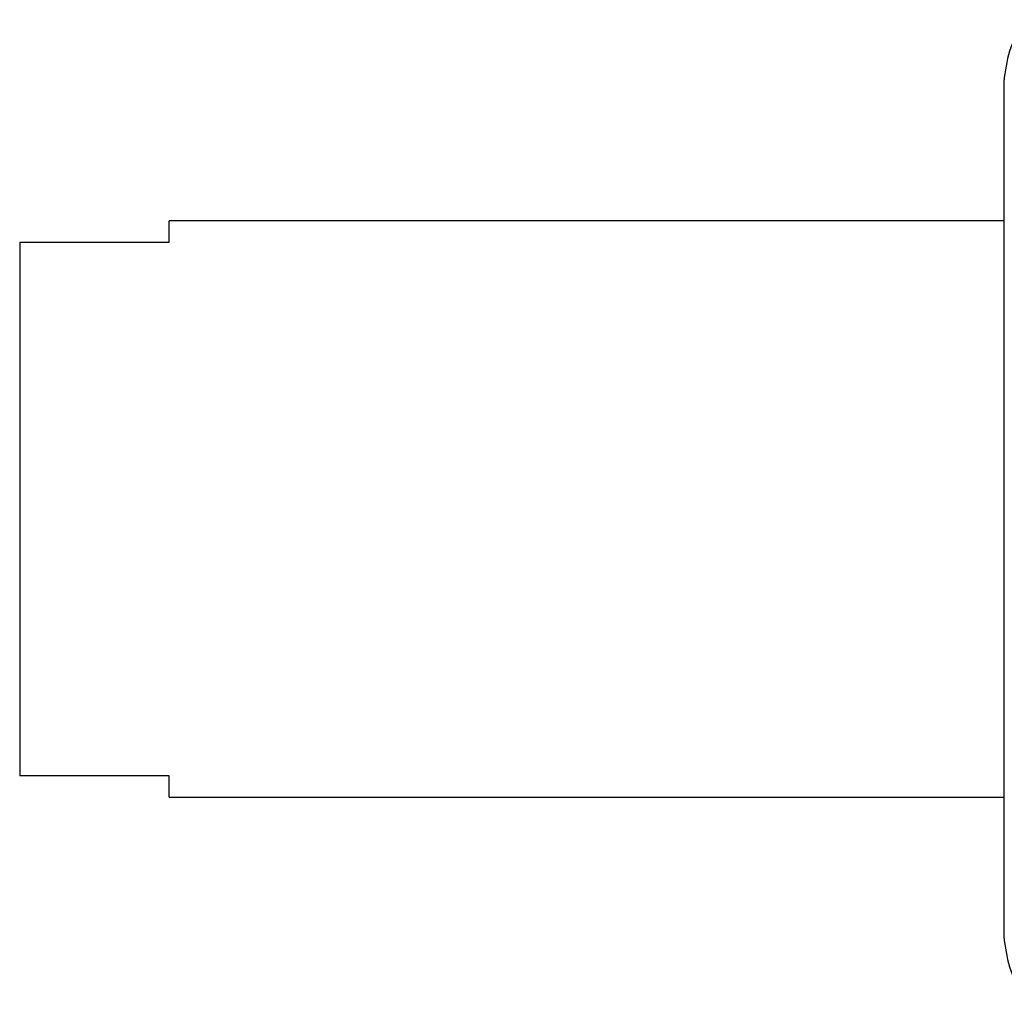
# Model space of a CAD drawing. Units: millimetres. Extents: x 5 to 995, y 5 to 995.
# Drawn here: x 214 to 237, y 555 to 578 of the extents above; entities that cross this region are included whole.
import ezdxf

# ---------------------------------------------------------------- set-up
doc = ezdxf.new("R2010")
doc.units = ezdxf.units.MM

msp = doc.modelspace()

# ---------------------------------------------------------------- linework, layer by layer
at = {"color": 7, "linetype": 'Continuous', "lineweight": 25}
for p, q in [((236.579, 576.569), (236.579, 576.585)), ((236.579, 556.488), (236.579, 576.569)), ((236.579, 573.286), (217.029, 573.286)), ((217.029, 572.786), (217.029, 573.286)), ((213.529, 572.786), (213.529, 560.286)), ((213.529, 572.786), (217.029, 572.786)), ((217.029, 560.286), (213.529, 560.286)), ((217.029, 559.786), (217.029, 560.286)), ((217.029, 559.786), (236.579, 559.786))]:
    msp.add_line(p, q, dxfattribs=at)
for centre, radius, start, end in [((240.061, 576.253), 3.5, 150.1903, 173.6588), ((237.079, 576.585), 0.5, 173.6588, 180), ((237.079, 556.488), 0.5, 180, 186.3412), ((240.061, 556.819), 3.5, 186.3412, 209.8097)]:
    msp.add_arc(centre, radius, start, end, dxfattribs=at)

doc.saveas('drawing.dxf')
